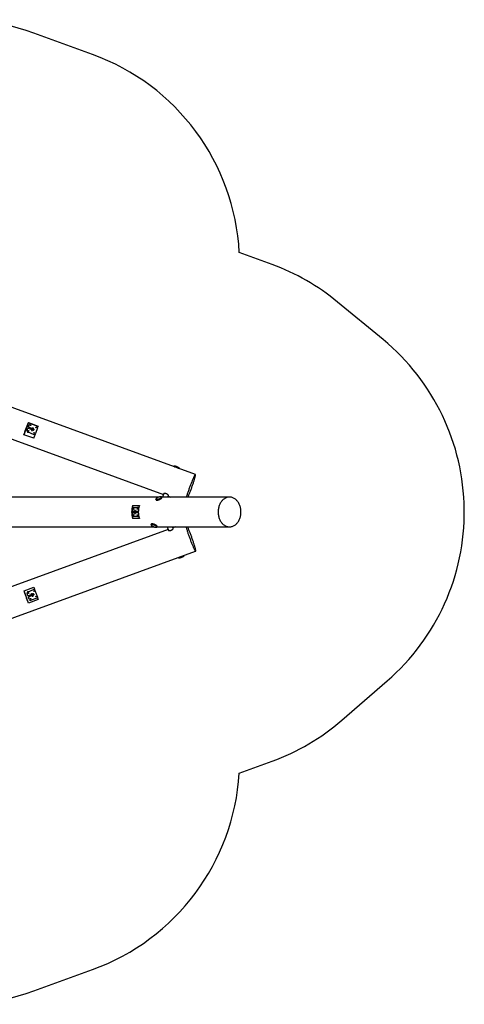
# Model space of a CAD drawing. Units: millimetres. Extents: x 3969 to 19520, y 5568 to 14798.
# Drawn here: x 16534 to 19520, y 5675 to 12283 of the extents above; entities that cross this region are included whole.
import ezdxf

# ---------------------------------------------------------------- set-up
doc = ezdxf.new("R2010")
doc.units = ezdxf.units.MM
doc.header["$LTSCALE"] = 100

msp = doc.modelspace()

# ---------------------------------------------------------------- linework, layer by layer
at = {"color": 7, "linetype": 'Continuous', "lineweight": 25}
for p, q in [((17023.5, 12050.4), (16630.2, 12193.2)), ((18228.9, 10640.2), (18009.5, 10720.3)), ((18975, 10135.9), (18669.4, 10388.1)), ((17714.8, 9231.1), (15522.6, 10031)), ((15463, 9839.8), (17500.2, 9096.5)), ((16592.7, 9579.5), (16562.9, 9497.5)), ((16584.4, 9526.5), (16589.6, 9540.6)), ((16590.8, 9541.2), (16615.3, 9532.3)), ((16592.7, 9579.5), (16658.3, 9555.5)), ((16593, 9550), (16598.1, 9564.1)), ((16618, 9539.9), (16593.6, 9548.8)), ((16610.9, 9570.1), (16648.5, 9556.4)), ((16620.9, 9530.3), (16624.2, 9529.1)), ((16626.9, 9536.6), (16623.6, 9537.8)), ((16654.5, 9543.6), (16640.8, 9506)), ((16628.5, 9473.6), (16562.9, 9497.5)), ((16628, 9500.1), (16590.4, 9513.7)), ((17568.6, 9284.6), (17568.5, 9284.5)), ((17469.2, 9078.9), (15884.9, 9078.9)), ((17448.4, 9064), (17449.9, 9060.3)), ((17489.7, 9075.8), (17488.2, 9079.5)), ((17943.8, 9078.9), (17488.5, 9078.9)), ((17502.4, 9102.4), (17493.3, 9078.9)), ((17529.5, 9078.9), (17533.8, 9090)), ((17531.8, 9085), (17548.4, 9078.9)), ((17293.7, 8981.9), (17293.7, 8998.9)), ((17293.9, 9022.5), (17338.9, 9022.5)), ((17293.9, 9001.2), (17293.9, 9022.5)), ((17300.2, 9008.9), (17325.9, 9008.9)), ((17313, 8988.9), (17310.4, 8988.9)), ((17328.9, 9008.9), (17325.9, 9008.9)), ((17332.3, 8998.9), (17332.3, 8995.6)), ((17293.7, 8958.9), (17293.7, 8975.9)), ((17293.9, 8935.3), (17293.9, 8956.7)), ((17338.9, 8935.3), (17293.9, 8935.3)), ((17325.9, 8948.9), (17300.2, 8948.9)), ((17301.8, 8981.9), (17300.9, 8981.9)), ((17300.9, 8975.9), (17301.8, 8975.9)), ((17310.1, 8981.9), (17302, 8981.9)), ((17302, 8975.9), (17310.1, 8975.9)), ((17310.4, 8968.9), (17313, 8968.9)), ((17310.7, 8982.9), (17318.6, 8982.9)), ((17318.5, 8974.9), (17310.7, 8974.9)), ((17331.3, 8982.9), (17312.9, 8982.9)), ((17312.9, 8974.9), (17331.3, 8974.9)), ((17328.9, 8948.9), (17325.9, 8948.9)), ((17332.3, 8962.3), (17332.3, 8958.9)), ((17532.4, 8861.4), (15477, 8113.4)), ((15884.9, 8878.9), (17437, 8878.9)), ((17417.8, 8897.5), (17416.4, 8893.8)), ((17456.2, 8878.3), (17457.6, 8882)), ((17456.4, 8878.9), (17943.8, 8878.9)), ((17525.5, 8878.9), (17534.6, 8855.6)), ((17566, 8867.9), (17561.7, 8878.9)), ((17580.5, 8878.9), (17564, 8872.9)), ((15536.6, 7922.3), (17716.1, 8715.5)), ((17600.9, 8673.5), (17600.9, 8673.4)), ((16564, 8450), (16629.6, 8473.9)), ((16593.8, 8368.1), (16564, 8450)), ((16589.6, 8417.2), (16584.4, 8431.3)), ((16590.4, 8444.1), (16628, 8457.8)), ((16615.3, 8425.5), (16590.8, 8416.6)), ((16598.1, 8393.7), (16593, 8407.8)), ((16593.6, 8409.1), (16618, 8418)), ((16648.5, 8401.4), (16610.9, 8387.7)), ((16615.7, 8418.2), (16616.3, 8417.4)), ((16624.2, 8428.8), (16620.9, 8427.6)), ((16623.6, 8420), (16626.9, 8421.2)), ((16659.4, 8391.9), (16593.8, 8368.1)), ((18698, 7581.5), (19002.3, 7844.9)), ((18008.8, 7225.7), (18229.1, 7305.9)), ((16630.2, 5764.7), (17023.5, 5907.4))]:
    msp.add_line(p, q, dxfattribs=at)
at = {"color": 8, "linetype": 'Continuous', "lineweight": 25}
for p, q in [((17332.8, 8998.9), (17332.3, 8998.9)), ((17332.8, 8958.9), (17332.3, 8958.9))]:
    msp.add_line(p, q, dxfattribs=at)
at = {"color": 7, "linetype": 'Continuous', "lineweight": 25, "flags": 128}
for points in [[(16562.9, 9497.5), (16564.6, 9502.7), (16566.4, 9508.1), (16568.2, 9513.5), (16570.1, 9519), (16572.1, 9524.6), (16574.1, 9530.2), (16576.1, 9535.8), (16578.1, 9541.5), (16580.2, 9547.1), (16582.3, 9552.7), (16584.4, 9558.2), (16586.5, 9563.7), (16588.6, 9569.1), (16590.7, 9574.3), (16592.7, 9579.5)], [(16658.3, 9555.5), (16656.3, 9550.4), (16655.1, 9547.4)], [(16638.2, 9502.1), (16637.7, 9500.6), (16635.7, 9495), (16633.8, 9489.5), (16632, 9484.1), (16630.2, 9478.8), (16628.5, 9473.6)], [(17608.5, 9269.9), (17608.4, 9270.3), (17608.1, 9271.3), (17607.4, 9272.4), (17606.4, 9273.5), (17605.1, 9274.7), (17603.5, 9275.9), (17601.7, 9277.1), (17599.7, 9278.4), (17597.5, 9279.6), (17595.1, 9280.8), (17592.7, 9281.9), (17590.1, 9282.9), (17587.6, 9283.8), (17585, 9284.6), (17582.5, 9285.3), (17580.1, 9285.8), (17577.9, 9286.2), (17575.8, 9286.4), (17573.9, 9286.5), (17572.3, 9286.5), (17570.9, 9286.2), (17569.8, 9285.8), (17569, 9285.3), (17568.6, 9284.6), (17568.6, 9284.6)], [(17573.2, 9282.8), (17573.4, 9282.8), (17575.3, 9282.6), (17577.5, 9282.3), (17579.8, 9281.8), (17582.3, 9281.2), (17584.8, 9280.5), (17587.4, 9279.6), (17589.9, 9278.6), (17592.5, 9277.6), (17594.9, 9276.4), (17597.2, 9275.2), (17599.3, 9274), (17601.2, 9272.8), (17601.9, 9272.3)], [(17665.2, 9078.9), (17665.4, 9079.3), (17667.3, 9083.8), (17669.2, 9088.4), (17671.2, 9093.3), (17673.2, 9098.3), (17675.2, 9103.4), (17677.3, 9108.7), (17679.3, 9114), (17681.4, 9119.5), (17683.5, 9125), (17685.5, 9130.5), (17687.6, 9136.1), (17689.6, 9141.6), (17691.6, 9147.2), (17693.5, 9152.7), (17695.4, 9158.2), (17697.2, 9163.6), (17699, 9168.9), (17700.8, 9174.1), (17702.4, 9179.1), (17704, 9184), (17705.5, 9188.8), (17706.9, 9193.3), (17708.2, 9197.7), (17709.4, 9201.8), (17710.5, 9205.8), (17711.5, 9209.5), (17712.4, 9212.9), (17713.2, 9216), (17713.8, 9218.9), (17714.4, 9221.5), (17714.8, 9223.8), (17715.1, 9225.8), (17715.3, 9227.5), (17715.4, 9228.9), (17715.3, 9230), (17715.2, 9230.7), (17714.9, 9231.1), (17714.4, 9231.1), (17713.9, 9230.9), (17713.2, 9230.3), (17712.5, 9229.4), (17711.6, 9228.1), (17710.6, 9226.6), (17709.5, 9224.7), (17708.3, 9222.5), (17707, 9220), (17705.6, 9217.2), (17704.1, 9214.2), (17702.6, 9210.8), (17700.9, 9207.3), (17699.2, 9203.4), (17697.4, 9199.4), (17695.6, 9195.1), (17693.7, 9190.6), (17691.8, 9185.9), (17689.8, 9181.1), (17687.8, 9176.1), (17685.7, 9170.9), (17683.7, 9165.7), (17681.6, 9160.3), (17679.5, 9154.9), (17679.5, 9154.9)], [(17679.5, 9154.9), (17677.5, 9149.4), (17675.4, 9143.8), (17673.4, 9138.3), (17671.4, 9132.7), (17669.4, 9127.2), (17667.4, 9121.6), (17665.6, 9116.2), (17663.7, 9110.8), (17661.9, 9105.5), (17660.2, 9100.3), (17658.6, 9095.3), (17657, 9090.3), (17655.5, 9085.6), (17654.1, 9081), (17653.5, 9078.9)], [(17458.5, 9062.5), (17456.3, 9062.2), (17454.4, 9062.1), (17452.7, 9062.1), (17451.2, 9062.3), (17450, 9062.6), (17449.1, 9063.1), (17448.6, 9063.8), (17448.4, 9064)], [(17486.3, 9081.1), (17485.3, 9081.4), (17483.8, 9081.6), (17482.1, 9081.6), (17480.1, 9081.5), (17478, 9081.2), (17475.6, 9080.7), (17473.2, 9080.1), (17470.6, 9079.4), (17468.1, 9078.5), (17465.5, 9077.6), (17463, 9076.5), (17460.5, 9075.4), (17458.2, 9074.2), (17456.1, 9072.9), (17454.2, 9071.7), (17452.5, 9070.4), (17451, 9069.2), (17449.9, 9068.1), (17449.1, 9067), (17448.6, 9065.9), (17448.5, 9065.4)], [(17448.6, 9064.4), (17448.7, 9064.2), (17449.2, 9063.6), (17450, 9063.1), (17451.2, 9062.7), (17452.7, 9062.5), (17454.4, 9062.5), (17456.3, 9062.6), (17458.5, 9062.9)], [(17449.9, 9060.3), (17450.3, 9059.7), (17451, 9059.1), (17452, 9058.7), (17453.4, 9058.4), (17455, 9058.3), (17456.8, 9058.4), (17458.8, 9058.6), (17461.1, 9059), (17463.4, 9059.5), (17465.9, 9060.1), (17468.5, 9060.9), (17471, 9061.8), (17473.6, 9062.8), (17476.1, 9063.9), (17478.4, 9065.1), (17480.7, 9066.3), (17482.7, 9067.5), (17484.6, 9068.8), (17486.2, 9070), (17487.5, 9071.2), (17488.6, 9072.3), (17489.3, 9073.4), (17489.7, 9074.4), (17489.8, 9075.3), (17489.7, 9075.8)], [(17458.5, 9062.9), (17460.8, 9063.4), (17463.3, 9064), (17465.8, 9064.7), (17468.4, 9065.6), (17471, 9066.5), (17473.5, 9067.6), (17475.9, 9068.7), (17478.2, 9069.9), (17480.4, 9071.2), (17482.3, 9072.4), (17484, 9073.7), (17485.4, 9074.9), (17486.5, 9076), (17487.3, 9077.1), (17487.8, 9078.2), (17488, 9079.1), (17487.8, 9079.8)], [(17488.2, 9079.5), (17488.3, 9079.4), (17488.3, 9078.6), (17488.1, 9077.7), (17487.5, 9076.6), (17486.6, 9075.5), (17485.4, 9074.4), (17484, 9073.1), (17482.2, 9071.9), (17480.3, 9070.7), (17478.1, 9069.4), (17475.8, 9068.3), (17473.4, 9067.1), (17470.8, 9066.1), (17468.3, 9065.1), (17465.7, 9064.3), (17463.2, 9063.6), (17460.8, 9063), (17458.5, 9062.5)], [(17943.8, 9078.9), (17939.3, 9078.8), (17934.8, 9078.2), (17930.3, 9077.4), (17925.8, 9076.1), (17921.4, 9074.6), (17917.1, 9072.7), (17912.9, 9070.4), (17908.8, 9067.9), (17904.9, 9065), (17901, 9061.9), (17897.3, 9058.4), (17893.8, 9054.7), (17890.5, 9050.7), (17887.3, 9046.4), (17884.3, 9041.9), (17881.6, 9037.2), (17879, 9032.3), (17876.7, 9027.2), (17874.7, 9021.9), (17872.8, 9016.5), (17871.2, 9011), (17869.9, 9005.3), (17868.9, 8999.5), (17868, 8993.7), (17867.5, 8987.8), (17867.2, 8981.9), (17867.2, 8976), (17867.5, 8970), (17868, 8964.2), (17868.9, 8958.3), (17869.9, 8952.6), (17871.2, 8946.9), (17872.8, 8941.3), (17874.7, 8935.9), (17876.7, 8930.6), (17879, 8925.5), (17881.6, 8920.6), (17884.3, 8915.9), (17887.3, 8911.4), (17890.5, 8907.2), (17893.8, 8903.2), (17897.3, 8899.4), (17901, 8896), (17904.9, 8892.8), (17908.8, 8890), (17912.9, 8887.4), (17917.1, 8885.2), (17921.4, 8883.3), (17925.8, 8881.7), (17930.3, 8880.5), (17934.8, 8879.6), (17939.3, 8879.1), (17943.8, 8878.9), (17948.4, 8879.1), (17952.9, 8879.6), (17957.4, 8880.5), (17961.8, 8881.7), (17966.2, 8883.3), (17970.5, 8885.2), (17974.7, 8887.4), (17978.8, 8890), (17982.8, 8892.8), (17986.6, 8896), (17990.3, 8899.4), (17993.8, 8903.2), (17997.2, 8907.2), (18000.3, 8911.4), (18003.3, 8915.9), (18006.1, 8920.6), (18008.6, 8925.5), (18010.9, 8930.6), (18013, 8935.9), (18014.8, 8941.3), (18016.4, 8946.9), (18017.7, 8952.6), (18018.8, 8958.3), (18019.6, 8964.2), (18020.1, 8970), (18020.4, 8976), (18020.4, 8981.9), (18020.1, 8987.8), (18019.6, 8993.7), (18018.8, 8999.5), (18017.7, 9005.3), (18016.4, 9011), (18014.8, 9016.5), (18013, 9021.9), (18010.9, 9027.2), (18008.6, 9032.3), (18006.1, 9037.2), (18003.3, 9041.9), (18000.3, 9046.4), (17997.2, 9050.7), (17993.8, 9054.7), (17990.3, 9058.4), (17986.6, 9061.9), (17982.8, 9065), (17978.8, 9067.9), (17974.7, 9070.4), (17970.5, 9072.7), (17966.2, 9074.6), (17961.8, 9076.1), (17957.4, 9077.4), (17952.9, 9078.2), (17948.4, 9078.8), (17943.8, 9078.9)], [(17293.7, 8998.9), (17293.9, 9000.9), (17294.2, 9002.8), (17294.8, 9004.5), (17295.6, 9006), (17296.6, 9007.2), (17297.7, 9008.2), (17298.9, 9008.7), (17300.2, 9008.9)], [(17300.2, 8996.7), (17299.6, 8996.9), (17299.1, 8997.3), (17298.8, 8998.1), (17298.7, 8998.9), (17298.8, 8999.8), (17299.1, 9000.5), (17299.6, 9001), (17300.2, 9001.2), (17300.7, 9001), (17301.2, 9000.5), (17301.5, 8999.8), (17301.6, 8998.9), (17301.5, 8998.1), (17301.2, 8997.3), (17300.7, 8996.9), (17300.2, 8996.7)], [(17325.9, 8996.7), (17325.3, 8996.9), (17324.8, 8997.3), (17324.5, 8998.1), (17324.4, 8998.9), (17324.5, 8999.8), (17324.8, 9000.5), (17325.3, 9001), (17325.9, 9001.2), (17326.4, 9001), (17326.9, 9000.5), (17327.2, 8999.8), (17327.3, 8998.9), (17327.2, 8998.1), (17326.9, 8997.3), (17326.4, 8996.9), (17325.9, 8996.7)], [(17325.9, 9008.9), (17327.1, 9008.7), (17328.3, 9008.2), (17329.4, 9007.2), (17330.4, 9006), (17331.2, 9004.5), (17331.8, 9002.8), (17332.2, 9000.9), (17332.3, 8998.9)], [(17300.2, 8948.9), (17298.9, 8949.1), (17297.7, 8949.7), (17296.6, 8950.6), (17295.6, 8951.9), (17294.8, 8953.4), (17294.2, 8955.1), (17293.9, 8957), (17293.7, 8958.9)], [(17300.2, 8956.7), (17299.6, 8956.9), (17299.1, 8957.3), (17298.8, 8958.1), (17298.7, 8958.9), (17298.8, 8959.8), (17299.1, 8960.5), (17299.6, 8961), (17300.2, 8961.2), (17300.7, 8961), (17301.2, 8960.5), (17301.5, 8959.8), (17301.6, 8958.9), (17301.5, 8958.1), (17301.2, 8957.3), (17300.7, 8956.9), (17300.2, 8956.7)], [(17325.9, 8956.7), (17325.3, 8956.9), (17324.8, 8957.3), (17324.5, 8958.1), (17324.4, 8958.9), (17324.5, 8959.8), (17324.8, 8960.5), (17325.3, 8961), (17325.9, 8961.2), (17326.4, 8961), (17326.9, 8960.5), (17327.2, 8959.8), (17327.3, 8958.9), (17327.2, 8958.1), (17326.9, 8957.3), (17326.4, 8956.9), (17325.9, 8956.7)], [(17332.3, 8958.9), (17332.2, 8957), (17331.8, 8955.1), (17331.2, 8953.4), (17330.4, 8951.9), (17329.4, 8950.6), (17328.3, 8949.7), (17327.1, 8949.1), (17325.9, 8948.9)], [(17416.5, 8892.2), (17416.8, 8891.3), (17417.5, 8890.2), (17418.4, 8889.1), (17419.7, 8887.9), (17421.3, 8886.7), (17423.1, 8885.4), (17425.2, 8884.2)], [(17455.9, 8878.5), (17455.9, 8879.3), (17455.5, 8880.2), (17454.9, 8881.3), (17453.9, 8882.4), (17452.6, 8883.6), (17451, 8884.9), (17449.2, 8886.1), (17447.1, 8887.3), (17444.9, 8888.6), (17442.5, 8889.7), (17440, 8890.8), (17437.4, 8891.8), (17434.9, 8892.7), (17432.3, 8893.5), (17429.8, 8894.2), (17427.4, 8894.7), (17425.2, 8895.1), (17423.1, 8895.3), (17421.3, 8895.3), (17419.7, 8895.2), (17418.4, 8894.9), (17417.5, 8894.4), (17416.8, 8893.9), (17416.7, 8893.7)], [(17448.8, 8891.4), (17446.6, 8892.6), (17444.3, 8893.8), (17441.8, 8894.9), (17439.2, 8895.9), (17436.7, 8896.8), (17434.1, 8897.6), (17431.6, 8898.2), (17429.3, 8898.8), (17427, 8899.2), (17424.9, 8899.4), (17423.1, 8899.5), (17421.4, 8899.4), (17420.1, 8899.1), (17419, 8898.7), (17418.3, 8898.2), (17417.8, 8897.5)], [(17425.2, 8884.2), (17427.4, 8883), (17429.8, 8881.8), (17432.3, 8880.7), (17434.9, 8879.7), (17437.5, 8878.8), (17440, 8878), (17442.5, 8877.3), (17444.9, 8876.8), (17447.1, 8876.5), (17449.2, 8876.3), (17451, 8876.2), (17452.6, 8876.3), (17453.9, 8876.6), (17454.9, 8877.1), (17455, 8877.2)], [(17457.6, 8882), (17457.7, 8882.5), (17457.7, 8883.3), (17457.3, 8884.3), (17456.6, 8885.4), (17455.6, 8886.5), (17454.3, 8887.7), (17452.7, 8888.9), (17450.9, 8890.2), (17448.8, 8891.4)], [(17456.2, 8878.3), (17455.7, 8877.6), (17455, 8877.1)], [(17651.4, 8878.9), (17651.7, 8877.9), (17652.8, 8874), (17653.9, 8869.8), (17655.2, 8865.5), (17656.6, 8860.9), (17658.1, 8856.1), (17659.6, 8851.2), (17661.3, 8846.2), (17663, 8841), (17664.7, 8835.7), (17666.6, 8830.3), (17668.5, 8824.8), (17670.4, 8819.3), (17672.4, 8813.7), (17674.4, 8808.2), (17676.4, 8802.6), (17678.5, 8797), (17680.5, 8791.5), (17682.6, 8786.1), (17684.7, 8780.8), (17686.7, 8775.5), (17688.8, 8770.4), (17690.8, 8765.4), (17692.8, 8760.5), (17694.7, 8755.9), (17696.6, 8751.4), (17698.5, 8747.1), (17700.3, 8743), (17702, 8739.2), (17703.6, 8735.6), (17705.2, 8732.3), (17706.7, 8729.3), (17708.1, 8726.5), (17709.5, 8724), (17710.7, 8721.8), (17711.8, 8720), (17712.8, 8718.4), (17713.7, 8717.2), (17714.5, 8716.3), (17715.2, 8715.7), (17715.8, 8715.4), (17716.2, 8715.5), (17716.6, 8715.9), (17716.8, 8716.7), (17716.9, 8717.7), (17716.8, 8719.1), (17716.7, 8720.8), (17716.4, 8722.8), (17716, 8725.1), (17715.5, 8727.7), (17714.8, 8730.6), (17714.1, 8733.8), (17713.2, 8737.2), (17712.2, 8740.9), (17711.1, 8744.9), (17709.9, 8749), (17708.6, 8753.4), (17707.3, 8758), (17705.8, 8762.7), (17704.2, 8767.6), (17702.6, 8772.7), (17700.9, 8777.9), (17699.1, 8783.2), (17697.3, 8788.6), (17695.4, 8794.1), (17693.5, 8799.6), (17691.5, 8805.1), (17689.5, 8810.7), (17687.5, 8816.3), (17685.4, 8821.8), (17683.4, 8827.3), (17683.4, 8827.3)], [(17683.4, 8827.3), (17681.3, 8832.8), (17679.2, 8838.1), (17677.2, 8843.4), (17675.1, 8848.5), (17673.1, 8853.5), (17671.1, 8858.3), (17669.2, 8863), (17667.3, 8867.5), (17665.4, 8871.8), (17663.6, 8875.8), (17662.2, 8878.9)], [(17600.9, 8673.4), (17601.3, 8672.8), (17602, 8672.3), (17603, 8671.8), (17604.3, 8671.6), (17605.9, 8671.5), (17607.7, 8671.5), (17609.7, 8671.7), (17612, 8672.1), (17614.3, 8672.6), (17616.8, 8673.2), (17619.3, 8674), (17621.9, 8674.9), (17624.4, 8675.9), (17626.9, 8677), (17629.3, 8678.1), (17631.6, 8679.3), (17633.6, 8680.6), (17635.5, 8681.8), (17637.1, 8683), (17638.5, 8684.2)], [(17638.3, 8683.9), (17637, 8682.7), (17635.3, 8681.5), (17633.4, 8680.2), (17631.3, 8679), (17629.1, 8677.8), (17626.7, 8676.6), (17624.1, 8675.5), (17621.6, 8674.6), (17619, 8673.7), (17616.4, 8672.9), (17614, 8672.3), (17611.6, 8671.8), (17609.4, 8671.5), (17607.4, 8671.3), (17605.7, 8671.3), (17604.1, 8671.5), (17603.3, 8671.7)], [(16629.6, 8473.9), (16631.3, 8468.7), (16633.1, 8463.4), (16634.9, 8457.9), (16636.8, 8452.4), (16638.7, 8446.8), (16640.7, 8441.2), (16642.7, 8435.6), (16644.8, 8429.9), (16646.9, 8424.3), (16648.9, 8418.7), (16651, 8413.1), (16653.1, 8407.7), (16655.2, 8402.3), (16657.3, 8397), (16659.4, 8391.9)], [(16593.8, 8368.1), (16591.7, 8373.2), (16589.6, 8378.4), (16587.6, 8383.8), (16585.5, 8389.3), (16583.4, 8394.8), (16581.3, 8400.4), (16579.2, 8406), (16577.1, 8411.7), (16575.1, 8417.3), (16573.1, 8423), (16571.2, 8428.5), (16569.3, 8434.1), (16567.5, 8439.5), (16565.7, 8444.8), (16564, 8450)], [(16614.2, 8425.1), (16614.2, 8424.4), (16614.2, 8424.1)]]:
    msp.add_lwpolyline(points, dxfattribs=at)
at = {"color": 8, "linetype": 'Continuous', "lineweight": 25, "flags": 128}
for points in [[(17448.5, 9065.4), (17448.5, 9065), (17448.6, 9064.4)], [(17416.4, 8893.8), (17416.5, 8894.1), (17417.1, 8894.7), (17418.1, 8895.2), (17419.3, 8895.5), (17420.8, 8895.7), (17422.5, 8895.7), (17424.5, 8895.5), (17426.6, 8895.2), (17429, 8894.8), (17431.4, 8894.2), (17433.9, 8893.4), (17436.5, 8892.6), (17439.1, 8891.6), (17441.6, 8890.6), (17444, 8889.4), (17446.3, 8888.2), (17448.4, 8887), (17450.4, 8885.8), (17452.1, 8884.5), (17453.5, 8883.3), (17454.7, 8882.2), (17455.5, 8881.1), (17456.1, 8880), (17456.3, 8879.1), (17456.2, 8878.3), (17456.2, 8878.3)]]:
    msp.add_lwpolyline(points, dxfattribs=at)
at = {"color": 7, "linetype": 'Continuous', "lineweight": 25}
for centre in [(16593.8, 9523.1), (16607.5, 9560.7), (16645.1, 9547), (16631.4, 9509.4), (16593.8, 8434.7), (16607.5, 8397.1), (16631.4, 8448.4), (16645.1, 8410.8)]:
    msp.add_circle(centre, 2.25, dxfattribs=at)
for centre, radius, start, end in [((16118.4, 10783.2), 1500, 70.04833, 136.82732), ((16511.6, 10640.4), 1500, 3.05206, 70.04833), ((17714.8, 9231.1), 1500, 50.47499, 69.95399), ((18020.4, 8978.9), 1500, 310.88802, 50.47499), ((16593.8, 9523.1), 10, 160.0005, 250.0005), ((16590.5, 9540.3), 1, 70.0005, 160.0005), ((16593.9, 9549.7), 1, 160.0005, 250.0005), ((16607.5, 9560.7), 10, 70.0005, 160.0005), ((16610.6, 9526.6), 11, 93.73767, 120.1734), ((16625.6, 9532.9), 4, 250.0005, 70.0005), ((16645.1, 9547), 10, 340.0005, 70.0005), ((16631.4, 9509.4), 10, 250.0005, 340.0005), ((17569.4, 9227.9), 53.4, 61.7924, 78.11559), ((17413.5, 8978.9), 127.3, 159.9837, 200.0163), ((17328.2, 9002.8), 6.19, 23.328, 83.56108), ((17458.5, 8978.9), 127.3, 159.9837, 200.0163), ((17312.1, 8980.7), 2.23, 94.32656, 145.21886), ((17312.1, 8977.2), 2.25, 213.86101, 265.57809), ((17306.8, 8978.9), 16.6, 346.09698, 13.90302), ((17328.3, 8954.9), 6.04, 275.61396, 337.49695), ((17418.6, 8893), 2.35, 161.32622, 201.05206), ((17599.8, 8735.4), 60.4, 275.43967, 304.5555), ((17601.8, 8729.9), 53.2, 281.87415, 298.12102), ((17634.4, 8689.4), 6.51, 308.17045, 348.46886), ((16593.8, 8434.7), 10, 109.9995, 199.9995), ((16590.5, 8417.6), 1, 199.9995, 289.9995), ((16593.9, 8408.2), 1, 109.9995, 199.9995), ((16607.5, 8397.1), 10, 199.9995, 289.9995), ((16611.8, 8421), 11, 183.89546, 226.63203), ((16625.6, 8425), 4, 289.9995, 109.9995), ((16631.4, 8448.4), 10, 69.19848, 109.9995), ((16645.1, 8410.8), 10, 289.9995, 330.78518), ((17716.1, 8715.5), 1500, 289.99759, 310.88802), ((16511.6, 7317.4), 1500, 289.95167, 356.49598), ((16118.4, 7174.6), 1500, 223.51317, 289.95167)]:
    msp.add_arc(centre, radius, start, end, dxfattribs=at)
at = {"color": 8, "linetype": 'Continuous', "lineweight": 25}
for centre, radius, start, end in [((17485.5, 9078.5), 2.67, 27.68931, 72.19917), ((17418.5, 8892.7), 2.05, 149.12459, 192.09774), ((17454, 8878.8), 1.95, 302.83495, 349.28919)]:
    msp.add_arc(centre, radius, start, end, dxfattribs=at)
at = {"color": 7, "linetype": 'Continuous', "lineweight": 25}
for points, knots in [([(16613.9, 9540.3), (16613.9, 9540.3), (16613.6, 9540.4), (16612.9, 9540.5), (16611.9, 9540.3), (16611, 9539.8), (16610.4, 9539.2), (16610.1, 9538.6), (16609.9, 9538.1), (16609.8, 9537.5), (16609.9, 9536.6), (16610.4, 9535.7), (16611.1, 9535), (16611.6, 9534.7), (16611.8, 9534.6), (16611.9, 9534.6)], [0, 0, 0, 0, 0.004286, 0.111621, 0.218955, 0.326276, 0.433577, 0.48664, 0.539698, 0.592756, 0.700028, 0.807313, 0.914638, 0.995714, 1, 1, 1, 1]), ([(16611.8, 9534.6), (16611.9, 9534.6), (16612, 9534.6), (16612.7, 9534.3), (16614.1, 9533.8), (16615.8, 9533.2), (16617.5, 9532.6), (16619.4, 9531.9), (16621.2, 9531.2), (16622.8, 9530.7), (16623.9, 9530.3), (16624.7, 9529.9), (16624.9, 9529.9), (16625, 9529.9)], [0, 0, 0, 0, 0.082057, 0.156635, 0.282869, 0.379607, 0.450457, 0.540117, 0.661312, 0.734092, 0.814806, 0.903441, 1, 1, 1, 1]), ([(16627.1, 9535.5), (16627, 9535.5), (16626.9, 9535.6), (16626.1, 9535.9), (16624.7, 9536.3), (16623, 9537), (16621.3, 9537.6), (16619.4, 9538.3), (16617.5, 9539), (16616, 9539.5), (16614.9, 9539.9), (16614.1, 9540.2), (16614, 9540.3), (16613.9, 9540.3)], [0, 0, 0, 0, 0.082043, 0.156637, 0.282886, 0.379617, 0.450461, 0.540138, 0.661331, 0.734103, 0.814804, 0.903422, 1, 1, 1, 1]), ([(16614.2, 9529.5), (16614.2, 9529.5), (16614.1, 9529.2), (16614, 9528.5), (16614.2, 9527.5), (16614.7, 9526.6), (16615.3, 9526), (16615.9, 9525.7), (16616.4, 9525.6), (16617.1, 9525.5), (16617.9, 9525.6), (16618.8, 9526), (16619.5, 9526.7), (16619.8, 9527.2), (16619.9, 9527.5), (16619.9, 9527.5)], [0, 0, 0, 0, 0.004286, 0.111621, 0.218955, 0.326276, 0.433577, 0.48664, 0.539698, 0.592756, 0.700028, 0.807313, 0.914638, 0.995714, 1, 1, 1, 1]), ([(16615.6, 9533.3), (16615.6, 9533.1), (16615.3, 9532.5), (16615, 9531.6), (16614.6, 9530.5), (16614.3, 9529.7), (16614.3, 9529.6), (16614.2, 9529.5)], [0, 0, 0, 0, 0.055973, 0.258823, 0.483773, 0.730792, 1, 1, 1, 1]), ([(16619, 9542.7), (16619, 9542.6), (16619, 9542.5), (16618.7, 9541.7), (16618.2, 9540.5), (16617.8, 9539.3), (16617.7, 9538.9)], [0, 0, 0, 0, 0.234667, 0.448024, 0.809132, 1, 1, 1, 1]), ([(16619, 9542.7), (16619, 9542.7), (16619.1, 9543), (16619.5, 9543.6), (16620.3, 9544.3), (16621.2, 9544.6), (16622.1, 9544.7), (16622.8, 9544.5), (16623.2, 9544.3), (16623.8, 9544), (16624.4, 9543.3), (16624.8, 9542.4), (16624.9, 9541.5), (16624.8, 9540.9), (16624.7, 9540.6), (16624.7, 9540.6)], [0, 0, 0, 0, 0.004287, 0.111621, 0.218955, 0.326276, 0.433577, 0.48664, 0.539698, 0.592756, 0.700028, 0.807313, 0.914638, 0.995713, 1, 1, 1, 1]), ([(16619.9, 9527.4), (16619.9, 9527.5), (16619.9, 9527.6), (16620.2, 9528.4), (16620.6, 9529.6), (16621.1, 9530.8), (16621.2, 9531.2)], [0, 0, 0, 0, 0.229012, 0.437149, 0.789455, 1, 1, 1, 1]), ([(16623.3, 9536.9), (16623.3, 9536.9), (16623.5, 9537.5), (16623.8, 9538.4), (16624.3, 9539.5), (16624.6, 9540.4), (16624.6, 9540.5), (16624.7, 9540.6)], [0, 0, 0, 0, 0.0345445, 0.2420095, 0.4720896, 0.7247502, 1, 1, 1, 1]), ([(16627, 9535.5), (16627.1, 9535.5), (16627.4, 9535.4), (16628, 9535), (16628.7, 9534.2), (16629, 9533.3), (16629, 9532.4), (16628.9, 9531.8), (16628.7, 9531.3), (16628.3, 9530.7), (16627.7, 9530.1), (16626.8, 9529.7), (16625.9, 9529.6), (16625.3, 9529.8), (16625, 9529.9), (16625, 9529.9)], [0, 0, 0, 0, 0.004287, 0.111621, 0.218955, 0.326276, 0.433577, 0.48664, 0.539698, 0.592756, 0.700028, 0.807313, 0.914638, 0.995713, 1, 1, 1, 1]), ([(17532.9, 9087.6), (17533.1, 9087.7), (17533.6, 9087.9), (17534, 9088.5), (17534, 9089.4), (17533.6, 9090.5), (17532.8, 9091.9), (17531.6, 9093.3), (17530.1, 9094.8), (17528.1, 9096.4), (17525.9, 9098), (17523.4, 9099.4), (17520.7, 9100.6), (17518, 9101.7), (17515.2, 9102.5), (17512.5, 9103.1), (17509.9, 9103.4), (17507.6, 9103.5), (17505.5, 9103.3), (17503.7, 9103), (17502.4, 9102.4), (17501.5, 9101.7), (17501.1, 9100.9), (17501.1, 9100.2), (17501.4, 9099.8), (17501.4, 9099.7)], [0, 0, 0, 0, 0.02916, 0.074941, 0.120721, 0.166, 0.211282, 0.256791, 0.302301, 0.348422, 0.394541, 0.440722, 0.4869, 0.532468, 0.578037, 0.623283, 0.668532, 0.714241, 0.75995, 0.806189, 0.852424, 0.89844, 0.944454, 0.989851, 1, 1, 1, 1]), ([(17310.4, 8988.9), (17309.5, 8988.8), (17308, 8988.5), (17305.8, 8987.1), (17304.2, 8985.1), (17303.2, 8983.3), (17303.1, 8982.2), (17303, 8981.9)], [0, 0, 0, 0, 0.261076, 0.464477, 0.700476, 0.932545, 1, 1, 1, 1]), ([(17310.3, 8988.9), (17310.3, 8988.9), (17310.4, 8988.9), (17310.7, 8988.9), (17311.1, 8988.8), (17311.6, 8988.4), (17312.1, 8987.7), (17312.4, 8986.8), (17312.4, 8986.2), (17312.5, 8985.9), (17312.5, 8985.9)], [0, 0, 0, 0, 0.014333, 0.116207, 0.21808, 0.424046, 0.630036, 0.836102, 0.99177, 1, 1, 1, 1]), ([(17290.9, 8981.9), (17290.6, 8981.9), (17290, 8981.8), (17289.2, 8981.5), (17288.7, 8981), (17288.3, 8980.4), (17288, 8979.9), (17287.9, 8979.2), (17287.9, 8978.6), (17288, 8977.9), (17288.4, 8977.2), (17288.9, 8976.6), (17289.8, 8976.1), (17290.5, 8976), (17290.9, 8975.9)], [0, 0, 0, 0, 0.1021258, 0.1911733, 0.2657263, 0.3264492, 0.4128694, 0.4662653, 0.5251714, 0.6193377, 0.6873225, 0.7729793, 0.877879, 1, 1, 1, 1]), ([(17290.9, 8975.9), (17290.9, 8975.9), (17290.9, 8975.9), (17291.5, 8975.9), (17292.4, 8975.9), (17293.9, 8975.9), (17295.8, 8975.9), (17297.9, 8975.9), (17300.2, 8975.9), (17301.5, 8975.9), (17302.1, 8975.9)], [0, 0, 0, 0, 0.0741432, 0.1903135, 0.3118553, 0.4387641, 0.5710354, 0.7086646, 0.8516463, 1, 1, 1, 1]), ([(17302.1, 8981.9), (17301.6, 8981.9), (17300.6, 8981.9), (17298.9, 8981.9), (17297, 8981.9), (17295.1, 8981.9), (17293.3, 8981.9), (17291.9, 8981.9), (17291, 8981.9), (17291, 8981.9), (17291, 8981.9)], [0, 0, 0, 0, 0.1106868, 0.2267228, 0.3481241, 0.4748862, 0.6070046, 0.7444746, 0.8872911, 1, 1, 1, 1]), ([(17302, 8981.9), (17302, 8981.9), (17302.2, 8981.9), (17302.6, 8981.8), (17303.2, 8981.3), (17303.6, 8980.5), (17303.8, 8979.7), (17303.8, 8979.1), (17303.8, 8978.6), (17303.7, 8977.9), (17303.5, 8977.1), (17303.1, 8976.4), (17302.5, 8976), (17302.2, 8975.9), (17302, 8975.9), (17302, 8975.9)], [0, 0, 0, 0, 0.004287, 0.111621, 0.218955, 0.326276, 0.433577, 0.48664, 0.539698, 0.592756, 0.700028, 0.807313, 0.914638, 0.995713, 1, 1, 1, 1]), ([(17303, 8975.9), (17303.3, 8975), (17303.8, 8973.5), (17305.1, 8971.7), (17306.5, 8970.3), (17308.3, 8969.3), (17309.7, 8969), (17310.4, 8968.9)], [0, 0, 0, 0, 0.256854, 0.412182, 0.589755, 0.789719, 1, 1, 1, 1]), ([(17309.4, 8981.9), (17309.4, 8982), (17309.6, 8982.2), (17309.8, 8982.4), (17310.1, 8982.7), (17310.3, 8982.8), (17310.6, 8982.9), (17310.7, 8982.9), (17310.8, 8982.9)], [0, 0, 0, 0, 0.0487177, 0.3365955, 0.4896833, 0.6484654, 0.8128359, 1, 1, 1, 1]), ([(17310.8, 8974.9), (17310.8, 8974.9), (17310.6, 8974.9), (17310.4, 8975), (17310.2, 8975.2), (17309.9, 8975.4), (17309.7, 8975.6), (17309.5, 8975.8), (17309.4, 8975.9)], [0, 0, 0, 0, 0.089034, 0.287437, 0.464608, 0.619303, 0.855087, 1, 1, 1, 1]), ([(17312.1, 8981.9), (17312.1, 8981.9), (17312, 8981.9), (17311.3, 8981.9), (17310.4, 8981.9), (17309.8, 8981.9)], [0, 0, 0, 0, 0.250501, 0.501001, 1, 1, 1, 1]), ([(17309.8, 8975.9), (17310.4, 8975.9), (17311.3, 8975.9), (17312, 8975.9), (17312.1, 8975.9), (17312.1, 8975.9)], [0, 0, 0, 0, 0.498999, 0.749499, 1, 1, 1, 1]), ([(17310, 8981.9), (17310, 8981.9), (17310.3, 8981.9), (17310.7, 8981.8), (17311.3, 8981.3), (17311.8, 8980.5), (17312, 8979.7), (17312.1, 8979.1), (17312, 8978.6), (17312, 8977.9), (17311.7, 8977.1), (17311.2, 8976.4), (17310.6, 8976), (17310.2, 8975.9), (17310, 8975.9), (17310, 8975.9)], [0, 0, 0, 0, 0.004286, 0.111621, 0.218955, 0.326276, 0.433577, 0.48664, 0.539698, 0.592756, 0.700028, 0.807313, 0.914638, 0.995714, 1, 1, 1, 1]), ([(17310.3, 8968.9), (17310.3, 8968.9), (17310.4, 8968.9), (17310.7, 8969), (17311.1, 8969.1), (17311.6, 8969.5), (17312.1, 8970.2), (17312.4, 8971.1), (17312.4, 8971.7), (17312.5, 8971.9), (17312.5, 8971.9)], [0, 0, 0, 0, 0.01386, 0.115782, 0.217705, 0.42377, 0.629858, 0.836024, 0.991766, 1, 1, 1, 1]), ([(17310.6, 8974.9), (17310.7, 8974.9), (17310.9, 8974.9), (17311.3, 8974.8), (17311.8, 8974.4), (17312.2, 8973.7), (17312.4, 8972.8), (17312.5, 8972.2), (17312.5, 8971.9), (17312.5, 8971.9)], [0, 0, 0, 0, 0.07967, 0.18574, 0.400191, 0.61469, 0.829294, 0.99143, 1, 1, 1, 1]), ([(17310.8, 8982.9), (17310.8, 8982.9), (17310.9, 8982.9), (17311.3, 8983.1), (17311.8, 8983.4), (17312.2, 8984.2), (17312.4, 8985), (17312.5, 8985.6), (17312.5, 8985.9), (17312.5, 8985.9)], [0, 0, 0, 0, 0.032216, 0.143755, 0.369263, 0.594823, 0.820492, 0.990988, 1, 1, 1, 1]), ([(17312.1, 8975.9), (17312.5, 8976), (17313.1, 8976), (17313.8, 8976.4), (17314.4, 8976.9), (17314.8, 8977.4), (17315, 8978), (17315.2, 8978.6), (17315.2, 8979.3), (17315, 8980), (17314.6, 8980.6), (17314.1, 8981.3), (17313.2, 8981.8), (17312.5, 8981.9), (17312.1, 8981.9)], [0, 0, 0, 0, 0.102126, 0.191173, 0.265726, 0.326449, 0.412869, 0.466265, 0.525171, 0.619338, 0.687323, 0.772979, 0.877879, 1, 1, 1, 1]), ([(17317, 8981.9), (17316.6, 8981.9), (17316, 8981.8), (17315.3, 8981.5), (17314.8, 8981.1), (17314.6, 8980.8), (17314.5, 8980.7)], [0, 0, 0, 0, 0.343631, 0.643255, 0.89411, 1, 1, 1, 1]), ([(17314.6, 8977.1), (17314.7, 8977), (17315, 8976.6), (17315.8, 8976.1), (17316.6, 8976), (17317, 8975.9)], [0, 0, 0, 0, 0.229043, 0.58528, 1, 1, 1, 1]), ([(17323.1, 8981.9), (17323.1, 8981.9), (17322.4, 8981.9), (17321.1, 8981.9), (17319.3, 8981.9), (17317.9, 8981.9), (17317, 8981.9), (17317, 8981.9), (17317, 8981.9)], [0, 0, 0, 0, 0.002343, 0.196345, 0.398544, 0.608934, 0.827506, 1, 1, 1, 1]), ([(17317, 8975.9), (17317, 8975.9), (17317, 8975.9), (17317.5, 8975.9), (17318.5, 8975.9), (17320, 8975.9), (17321.6, 8975.9), (17322.7, 8975.9), (17323.1, 8975.9)], [0, 0, 0, 0, 0.113096, 0.290299, 0.475696, 0.669279, 0.871042, 1, 1, 1, 1]), ([(17319.7, 8975.9), (17319.7, 8975.9), (17319.5, 8975.7), (17319.3, 8975.4), (17319, 8975.2), (17318.8, 8975.1), (17318.5, 8975), (17318.4, 8974.9), (17318.2, 8974.9)], [0, 0, 0, 0, 0.048716, 0.336595, 0.489684, 0.648467, 0.812838, 1, 1, 1, 1]), ([(17318.3, 8982.9), (17318.3, 8982.9), (17318.5, 8982.9), (17318.7, 8982.8), (17318.9, 8982.7), (17319.2, 8982.5), (17319.4, 8982.3), (17319.6, 8982), (17319.7, 8981.9)], [0, 0, 0, 0, 0.089266, 0.287618, 0.464743, 0.619399, 0.855122, 1, 1, 1, 1]), ([(17533.6, 8858.2), (17533.6, 8858.2), (17533.4, 8857.8), (17533.3, 8857.2), (17533.6, 8856.3), (17534.4, 8855.6), (17535.6, 8855), (17537.2, 8854.6), (17539.3, 8854.4), (17541.6, 8854.4), (17544.2, 8854.7), (17547.3, 8855.3), (17549.6, 8856), (17550.9, 8856.5)], [0, 0, 0, 0, 0.0052053, 0.1009671, 0.1954472, 0.289931, 0.3842855, 0.4786459, 0.5742039, 0.669761, 0.7660399, 0.8623119, 1, 1, 1, 1]), ([(17550.9, 8856.5), (17551.8, 8856.8), (17553.6, 8857.5), (17556.2, 8858.9), (17558.6, 8860.3), (17560.8, 8861.8), (17562.6, 8863.4), (17564.2, 8864.9), (17565.3, 8866.4), (17566, 8867.7), (17566.3, 8868.8), (17566.1, 8869.6), (17565.7, 8870.1), (17565.2, 8870.3), (17565.1, 8870.3)], [0, 0, 0, 0, 0.087365, 0.174734, 0.262057, 0.349385, 0.437559, 0.525732, 0.614489, 0.70324, 0.791088, 0.878933, 0.965817, 1, 1, 1, 1]), ([(16611.9, 8423.2), (16611.8, 8423.2), (16611.5, 8423.1), (16610.9, 8422.7), (16610.2, 8422), (16609.9, 8421), (16609.9, 8420.1), (16610, 8419.5), (16610.2, 8419), (16610.6, 8418.5), (16611.2, 8417.9), (16612.1, 8417.4), (16613, 8417.4), (16613.6, 8417.5), (16613.9, 8417.6), (16613.9, 8417.6)], [0, 0, 0, 0, 0.004286, 0.111621, 0.218955, 0.326276, 0.433577, 0.48664, 0.539698, 0.592756, 0.700028, 0.807313, 0.914638, 0.995714, 1, 1, 1, 1]), ([(16625, 8428), (16624.9, 8428), (16624.8, 8427.9), (16624, 8427.6), (16622.7, 8427.2), (16620.9, 8426.5), (16619.2, 8425.9), (16617.3, 8425.2), (16615.5, 8424.5), (16613.9, 8424), (16612.9, 8423.6), (16612.1, 8423.3), (16611.9, 8423.2), (16611.8, 8423.2)], [0, 0, 0, 0, 0.082043, 0.156637, 0.282886, 0.379617, 0.450461, 0.540138, 0.661331, 0.734103, 0.814804, 0.903422, 1, 1, 1, 1]), ([(16613.9, 8417.6), (16613.9, 8417.6), (16614.1, 8417.6), (16614.8, 8417.9), (16616.1, 8418.4), (16617.8, 8419), (16619.5, 8419.6), (16621.4, 8420.3), (16623.3, 8421), (16624.8, 8421.6), (16625.9, 8422), (16626.8, 8422.3), (16627, 8422.3), (16627.1, 8422.4)], [0, 0, 0, 0, 0.082057, 0.156635, 0.282869, 0.379607, 0.450457, 0.540117, 0.661312, 0.734092, 0.814806, 0.903441, 1, 1, 1, 1]), ([(16614.2, 8428.3), (16614.2, 8428.3), (16614.1, 8428.7), (16614, 8429.4), (16614.2, 8430.4), (16614.7, 8431.3), (16615.3, 8431.8), (16615.9, 8432.1), (16616.4, 8432.3), (16617.1, 8432.4), (16617.9, 8432.3), (16618.8, 8431.9), (16619.5, 8431.2), (16619.8, 8430.7), (16619.9, 8430.4), (16619.9, 8430.4)], [0, 0, 0, 0, 0.0042865, 0.1116213, 0.2189554, 0.3262763, 0.4335768, 0.4866395, 0.5396978, 0.5927561, 0.7000285, 0.8073133, 0.9146378, 0.9957135, 1, 1, 1, 1]), ([(16614.2, 8428.3), (16614.3, 8428.3), (16614.3, 8428.1), (16614.6, 8427.3), (16615, 8426.2), (16615.5, 8425), (16615.6, 8424.6)], [0, 0, 0, 0, 0.234667, 0.448024, 0.809132, 1, 1, 1, 1]), ([(16617.7, 8418.9), (16617.7, 8418.8), (16617.9, 8418.2), (16618.3, 8417.3), (16618.6, 8416.2), (16618.9, 8415.4), (16619, 8415.2), (16619, 8415.2)], [0, 0, 0, 0, 0.055973, 0.2588225, 0.4837733, 0.7307918, 1, 1, 1, 1]), ([(16619, 8415.2), (16619, 8415.2), (16619.1, 8414.9), (16619.5, 8414.3), (16620.3, 8413.6), (16621.2, 8413.2), (16622.1, 8413.2), (16622.8, 8413.3), (16623.2, 8413.5), (16623.8, 8413.9), (16624.4, 8414.5), (16624.8, 8415.4), (16624.9, 8416.4), (16624.8, 8417), (16624.7, 8417.2), (16624.7, 8417.2)], [0, 0, 0, 0, 0.004286, 0.111621, 0.218955, 0.326276, 0.433577, 0.48664, 0.539698, 0.592756, 0.700028, 0.807313, 0.914638, 0.995714, 1, 1, 1, 1]), ([(16621.2, 8426.6), (16621.2, 8426.7), (16621, 8427.3), (16620.7, 8428.2), (16620.3, 8429.3), (16620, 8430.1), (16619.9, 8430.3), (16619.9, 8430.4)], [0, 0, 0, 0, 0.0345445, 0.2420095, 0.4720896, 0.7247502, 1, 1, 1, 1]), ([(16624.7, 8417.2), (16624.6, 8417.3), (16624.6, 8417.4), (16624.3, 8418.1), (16623.9, 8419.3), (16623.5, 8420.5), (16623.3, 8421)], [0, 0, 0, 0, 0.2290119, 0.4371493, 0.7894547, 1, 1, 1, 1]), ([(16625, 8428), (16625, 8428), (16625.3, 8428.1), (16626, 8428.2), (16627, 8428.1), (16627.9, 8427.6), (16628.5, 8426.9), (16628.8, 8426.3), (16629, 8425.9), (16629.1, 8425.2), (16629, 8424.3), (16628.5, 8423.4), (16627.8, 8422.7), (16627.3, 8422.5), (16627.1, 8422.4), (16627, 8422.4)], [0, 0, 0, 0, 0.0042865, 0.1116213, 0.2189554, 0.3262763, 0.4335768, 0.4866395, 0.5396978, 0.5927561, 0.7000285, 0.8073133, 0.9146378, 0.9957135, 1, 1, 1, 1])]:
    msp.add_open_spline(points, degree=3, knots=knots, dxfattribs=at)

doc.saveas('drawing.dxf')
